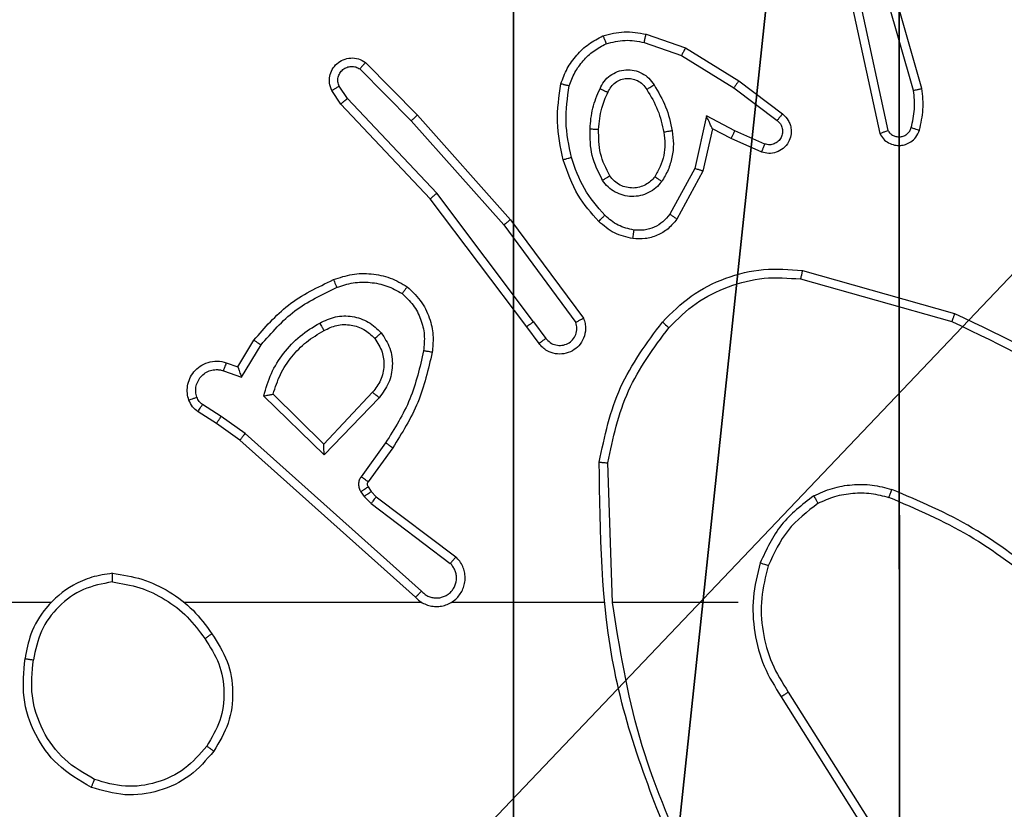
# Model space of a CAD drawing. Units: centimetres. Extents: x -305 to 355, y -353 to 303.
# Drawn here: x -148 to -145, y 74 to 75 of the extents above; entities that cross this region are included whole.
import ezdxf

# ---------------------------------------------------------------- set-up
doc = ezdxf.new("R2010")
doc.units = ezdxf.units.CM
doc.header["$LTSCALE"] = 2.54
doc.layers.get('0').update_dxf_attribs({"true_color": 0xff5454})
doc.layers.add('VP-EQ', color=7, linetype='Continuous', true_color=0x8a3492)

# ---------------------------------------------------------------- blocks, each defined once
blk = doc.blocks.new('Grupuj_1')
at = {"color": 0}
mesh = blk.add_polyface(dxfattribs=at)
corners = [(0.2886, 0, 1.5), (0, 25.7902, 1.5), (0, 0.8098, 1.5), (0.2886, 26.6, 1.5), (9.3114, 0, 1.5), (9.3114, 26.6, 1.5), (9.6, 0.8098, 1.5), (9.6, 25.7902, 1.5)]
mesh.append_faces([[corners[k] for k in face] for face in [(0, 1, 2), (5, 6, 7)]], dxfattribs={"vtx0": -1, "color": 0})
mesh.append_faces([[corners[k] for k in face] for face in [(1, 0, 3), (3, 4, 5)]], dxfattribs={"vtx0": -1, "vtx1": -1, "color": 0})
mesh.append_faces([[corners[k] for k in face] for face in [(3, 0, 4), (5, 4, 6)]], dxfattribs={"vtx0": -1, "vtx2": -1, "color": 0})
mesh = blk.add_polyface(dxfattribs=at)
corners = [(0, 25.7902), (0.2886, 0), (0, 0.8098), (0.2886, 26.6), (9.3114, 0), (9.3114, 26.6), (9.6, 25.7902), (9.6, 0.8098)]
mesh.append_faces([[corners[k] for k in face] for face in [(0, 1, 2), (4, 6, 7)]], dxfattribs={"vtx0": -1, "color": 0})
mesh.append_faces([[corners[k] for k in face] for face in [(1, 3, 4)]], dxfattribs={"vtx0": -1, "vtx1": -1, "color": 0})
mesh.append_faces([[corners[k] for k in face] for face in [(1, 0, 3), (4, 3, 5), (4, 5, 6)]], dxfattribs={"vtx0": -1, "vtx2": -1, "color": 0})
blk = doc.blocks.new('3DGeom_3912_Defintion_2')
at = {"color": 18, "true_color": 0x030303, "yscale": 0.3564000000000001, "rotation": 360}
blk.add_blockref('Grupuj_1', (-4.7217, -4.7842, -0.4824), dxfattribs=at)
blk = doc.blocks.new('Grupuj_6')
at = {"color": 0, "extrusion": (8.93165e-17, -4.44089e-16, -1)}
blk.add_blockref('3DGeom_3912_Defintion_2', (-4.8783, 4.7842, -189.2417), dxfattribs=at)
at = {"color": 59, "true_color": 0x614a34}
mesh = blk.add_polyface(dxfattribs=at)
corners = [(4.3498, 9.3, -0.052), (0.3, 5.25, -0.052), (0.3, 9.3, -0.052), (0.5576, 5.25, -0.052), (0.5576, 4.35, -0.052), (5.2498, 9.0424, -0.052), (4.35, 0.5576, -0.052), (4.3498, 9.0424, -0.052), (5.25, 0.5576, -0.052), (0.3, 0.3, -0.052), (0.3, 4.35, -0.052), (4.35, 0.3, -0.052), (9.3, 9.3, -0.052), (5.2498, 9.3, -0.052), (5.25, 0.3, -0.052), (9.0424, 5.2502, -0.052), (9.3, 5.2502, -0.052), (9.0424, 4.3502, -0.052), (9.3, 0.3, -0.052), (9.3, 4.3502, -0.052)]
mesh.append_faces([[corners[k] for k in face] for face in [(0, 1, 2), (4, 9, 10), (12, 5, 13), (15, 12, 16), (18, 17, 19)]], dxfattribs={"vtx0": -1, "color": 59})
mesh.append_faces([[corners[k] for k in face] for face in [(1, 0, 3), (3, 0, 4), (5, 6, 7), (6, 5, 8), (9, 4, 11), (7, 4, 0), (11, 7, 6), (8, 12, 14), (14, 17, 18), (17, 14, 15)]], dxfattribs={"vtx0": -1, "vtx1": -1, "color": 59})
mesh.append_faces([[corners[k] for k in face] for face in [(11, 4, 7), (5, 12, 8), (14, 12, 15)]], dxfattribs={"vtx0": -1, "vtx1": -1, "vtx2": -1, "color": 59})
mesh = blk.add_polyface(dxfattribs=at)
corners = [(9.3, 0.3, 188.2241), (5.25, 0.5576, 188.2241), (5.25, 0.3, 188.2241), (9.0424, 4.3502, 188.2241), (9.3, 4.3502, 188.2241), (0.3, 0.3, 188.2241), (0.5576, 4.35, 188.2241), (0.3, 4.35, 188.2241), (4.35, 0.3, 188.2241), (0.5576, 5.25, 188.2241), (4.3498, 9.0424, 188.2241), (4.35, 0.5576, 188.2241), (5.2498, 9.0424, 188.2241), (5.2498, 9.3, 188.2241), (9.3, 9.3, 188.2241), (9.0424, 5.2502, 188.2241), (9.3, 5.2502, 188.2241), (0.3, 9.3, 188.2241), (0.3, 5.25, 188.2241), (4.3498, 9.3, 188.2241)]
mesh.append_faces([[corners[k] for k in face] for face in [(0, 1, 2), (3, 0, 4), (5, 6, 7), (14, 15, 16), (9, 17, 18)]], dxfattribs={"vtx0": -1, "color": 59})
mesh.append_faces([[corners[k] for k in face] for face in [(6, 8, 9), (10, 11, 12), (12, 1, 13), (13, 1, 14), (15, 1, 3), (17, 9, 19), (19, 9, 10)]], dxfattribs={"vtx0": -1, "vtx1": -1, "color": 59})
mesh.append_faces([[corners[k] for k in face] for face in [(1, 0, 3), (9, 8, 10), (14, 1, 15)]], dxfattribs={"vtx0": -1, "vtx1": -1, "vtx2": -1, "color": 59})
mesh.append_faces([[corners[k] for k in face] for face in [(6, 5, 8), (10, 8, 11), (12, 11, 1)]], dxfattribs={"vtx0": -1, "vtx2": -1, "color": 59})
blk = doc.blocks.new('Grupuj_2')
at = {"color": 0}
blk.add_blockref('Grupuj_6', (4.032, 222.2, 10.1601), dxfattribs=at)
blk = doc.blocks.new('wd1419')
at = {"color": 7, "linetype": 'Continuous', "lineweight": 25}
for p, q in [((-547.5598, -40.7729), (-547.6804, -40.3523)), ((-547.5793, -40.7769), (-547.6998, -40.3569)), ((-547.7217, -40.5841), (-547.6584, -40.8776)), ((-547.7021, -40.5796), (-547.6393, -40.8705)), ((-548.2034, -40.6461), (-548.1116, -40.678)), ((-548.2079, -40.6653), (-548.1207, -40.6956)), ((-548.1207, -40.6956), (-547.9986, -40.7708)), ((-548.1116, -40.678), (-547.9869, -40.7549)), ((-548.8578, -40.712), (-548.7368, -40.8348)), ((-548.8711, -40.7269), (-548.7516, -40.8482)), ((-548.9003, -40.7961), (-548.9195, -40.7672)), ((-547.9869, -40.7549), (-547.8853, -40.8318)), ((-548.9158, -40.8089), (-548.9367, -40.7774)), ((-547.9986, -40.7708), (-547.8976, -40.8473)), ((-548.7069, -41.0301), (-548.9158, -40.8089)), ((-548.6917, -41.017), (-548.9003, -40.7961)), ((-548.7368, -40.8348), (-548.5197, -41.0787)), ((-548.0627, -40.8367), (-548.09, -40.9594)), ((-547.9963, -40.8713), (-548.0627, -40.8367)), ((-548.7516, -40.8482), (-548.5354, -41.0911)), ((-548.0488, -40.8667), (-548.0707, -40.9651)), ((-548.005, -40.8895), (-548.0488, -40.8667)), ((-547.9263, -40.9022), (-547.9963, -40.8713)), ((-547.9337, -40.921), (-548.005, -40.8895)), ((-548.09, -40.9594), (-548.148, -41.0655)), ((-548.0707, -40.9651), (-548.1318, -41.0775)), ((-548.4657, -41.3167), (-548.6917, -41.017)), ((-548.4816, -41.3288), (-548.7069, -41.0301)), ((-548.5197, -41.0787), (-548.3494, -41.3089)), ((-548.5354, -41.0911), (-548.3671, -41.3186)), ((-547.8389, -41.1975), (-547.4837, -41.2974)), ((-547.8431, -41.217), (-547.4901, -41.3162)), ((-548.4657, -41.3167), (-548.4371, -41.3557)), ((-548.4532, -41.3676), (-548.4816, -41.3288)), ((-549.1556, -41.4222), (-549.1181, -41.3599)), ((-549.1472, -41.4465), (-549.1017, -41.371)), ((-549.1895, -41.4312), (-549.1472, -41.4465)), ((-549.1826, -41.4125), (-549.1556, -41.4222)), ((-548.9546, -41.6274), (-549.0953, -41.4902)), ((-548.955, -41.6024), (-549.0735, -41.4858)), ((-548.8414, -41.4815), (-548.955, -41.6024)), ((-548.8261, -41.4941), (-548.9546, -41.6274)), ((-549.1946, -41.5379), (-549.2381, -41.5099)), ((-549.2055, -41.5545), (-549.2486, -41.5269)), ((-549.1387, -41.5777), (-549.1946, -41.5379)), ((-549.1509, -41.5935), (-549.2055, -41.5545)), ((-548.7413, -41.9599), (-549.1509, -41.5935)), ((-548.7273, -41.9457), (-549.1387, -41.5777)), ((-548.8109, -41.5995), (-548.8682, -41.6784)), ((-548.7944, -41.6112), (-548.8519, -41.6902)), ((-548.2818, -41.9717), (-548.2929, -41.6463)), ((-548.852, -41.7024), (-548.8444, -41.7133)), ((-548.8686, -41.7137), (-548.861, -41.7247)), ((-548.861, -41.7247), (-548.8451, -41.7413)), ((-548.8444, -41.7133), (-548.8328, -41.7254)), ((-548.8328, -41.7254), (-548.6471, -41.8656)), ((-548.8451, -41.7413), (-548.6601, -41.8809)), ((-549.5912, -41.9718), (-551.1884, -41.9718)), ((-548.7268, -41.9718), (-549.281, -41.9718)), ((-548.3022, -41.9718), (-548.6577, -41.9718)), ((-547.9884, -41.9718), (-548.2821, -41.9718)), ((-547.8881, -42.1923), (-547.6961, -42.4977)), ((-547.8716, -42.1811), (-547.6792, -42.4869))]:
    blk.add_line(p, q, dxfattribs=at)
for points, knots in [([(-548.4021, -40.7615), (-548.3977, -40.7495), (-548.3888, -40.7254), (-548.3661, -40.6941), (-548.338, -40.6676), (-548.3153, -40.6557), (-548.304, -40.6498)], [0, 0, 0, 0, 0.2500099, 0.4999954, 0.7500082, 1, 1, 1, 1]), ([(-548.304, -40.6498), (-548.2875, -40.6455), (-548.2543, -40.6367), (-548.2205, -40.643), (-548.2034, -40.6461)], [0, 0, 0, 0, 0.495113, 1, 1, 1, 1]), ([(-548.304, -40.6498), (-548.3039, -40.65), (-548.3037, -40.6503), (-548.3026, -40.653), (-548.3013, -40.6562), (-548.3, -40.6596), (-548.2984, -40.6636), (-548.2973, -40.6666), (-548.2967, -40.6681)], [0, 0, 0, 0, 0.1929319, 0.4234201, 0.5531651, 0.6922323, 0.8413441, 1, 1, 1, 1]), ([(-548.2079, -40.6653), (-548.2076, -40.6639), (-548.207, -40.6611), (-548.206, -40.6572), (-548.2052, -40.6537), (-548.2044, -40.6501), (-548.2036, -40.6469), (-548.2034, -40.6464), (-548.2034, -40.6461)], [0, 0, 0, 0, 0.1411334, 0.2778694, 0.4098053, 0.5369415, 0.7772664, 1, 1, 1, 1]), ([(-548.3828, -40.7662), (-548.3788, -40.7557), (-548.3709, -40.7346), (-548.3509, -40.7074), (-548.3264, -40.684), (-548.3066, -40.6734), (-548.2967, -40.6681)], [0, 0, 0, 0, 0.249939, 0.500014, 0.750084, 1, 1, 1, 1]), ([(-548.2967, -40.6681), (-548.282, -40.6644), (-548.2526, -40.6569), (-548.2228, -40.6625), (-548.2079, -40.6653)], [0, 0, 0, 0, 0.500055, 1, 1, 1, 1]), ([(-548.1116, -40.678), (-548.1117, -40.6783), (-548.1121, -40.6788), (-548.1142, -40.6828), (-548.1172, -40.6886), (-548.1195, -40.6933), (-548.1207, -40.6956)], [0, 0, 0, 0, 0.249796, 0.500157, 0.749688, 1, 1, 1, 1]), ([(-548.9367, -40.7774), (-548.9389, -40.7716), (-548.943, -40.7608), (-548.942, -40.7433), (-548.9362, -40.7275), (-548.9252, -40.7139), (-548.9102, -40.7044), (-548.8925, -40.7004), (-548.8738, -40.7023), (-548.8631, -40.7087), (-548.8578, -40.712)], [0, 0, 0, 0, 0.130734, 0.245055, 0.364113, 0.485849, 0.610322, 0.737518, 0.8674, 1, 1, 1, 1]), ([(-548.9195, -40.7672), (-548.9207, -40.7638), (-548.923, -40.7571), (-548.9222, -40.7462), (-548.9181, -40.7363), (-548.911, -40.7281), (-548.9017, -40.7226), (-548.8912, -40.7205), (-548.8804, -40.7217), (-548.8742, -40.7251), (-548.8711, -40.7269)], [0, 0, 0, 0, 0.125132, 0.250188, 0.374984, 0.500039, 0.624915, 0.750047, 0.875045, 1, 1, 1, 1]), ([(-548.8578, -40.712), (-548.858, -40.7122), (-548.8584, -40.7125), (-548.8607, -40.715), (-548.8633, -40.7179), (-548.8657, -40.7206), (-548.8683, -40.7236), (-548.8701, -40.7258), (-548.8711, -40.7269)], [0, 0, 0, 0, 0.226716, 0.468657, 0.595567, 0.726229, 0.86126, 1, 1, 1, 1]), ([(-548.3109, -40.7732), (-548.308, -40.7673), (-548.3021, -40.7555), (-548.2876, -40.7418), (-548.2702, -40.7323), (-548.2508, -40.7282), (-548.231, -40.7296), (-548.2123, -40.7364), (-548.1961, -40.748), (-548.1886, -40.7588), (-548.1849, -40.7642)], [0, 0, 0, 0, 0.124946, 0.249923, 0.37493, 0.499953, 0.624975, 0.749841, 0.874914, 1, 1, 1, 1]), ([(-548.9367, -40.7774), (-548.9367, -40.7773), (-548.9365, -40.7772), (-548.9354, -40.7764), (-548.9336, -40.7754), (-548.9306, -40.7736), (-548.9259, -40.7708), (-548.9216, -40.7684), (-548.9195, -40.7672)], [0, 0, 0, 0, 0.137466, 0.271922, 0.402653, 0.529665, 0.771906, 1, 1, 1, 1]), ([(-548.3969, -40.9388), (-548.403, -40.9094), (-548.4152, -40.8506), (-548.4065, -40.7912), (-548.4021, -40.7615)], [0, 0, 0, 0, 0.500002, 1, 1, 1, 1]), ([(-548.4021, -40.7615), (-548.4018, -40.7615), (-548.4013, -40.7616), (-548.3981, -40.7623), (-548.3944, -40.7632), (-548.3909, -40.7641), (-548.387, -40.7651), (-548.3842, -40.7658), (-548.3828, -40.7662)], [0, 0, 0, 0, 0.221664, 0.461732, 0.589128, 0.721225, 0.858318, 1, 1, 1, 1]), ([(-548.3777, -40.9334), (-548.3834, -40.9056), (-548.3949, -40.8502), (-548.3868, -40.7942), (-548.3828, -40.7662)], [0, 0, 0, 0, 0.4999996, 1, 1, 1, 1]), ([(-548.2925, -40.7816), (-548.2903, -40.777), (-548.286, -40.768), (-548.2751, -40.7579), (-548.2625, -40.7514), (-548.2493, -40.7487), (-548.2361, -40.7495), (-548.2232, -40.7538), (-548.2106, -40.7621), (-548.2048, -40.7706), (-548.2018, -40.7751)], [0, 0, 0, 0, 0.133347, 0.261564, 0.384648, 0.502592, 0.612252, 0.730156, 0.859395, 1, 1, 1, 1]), ([(-548.2018, -40.7751), (-548.2018, -40.775), (-548.2016, -40.7748), (-548.2001, -40.7738), (-548.1975, -40.7721), (-548.1943, -40.7701), (-548.19, -40.7674), (-548.1866, -40.7653), (-548.1849, -40.7642)], [0, 0, 0, 0, 0.124463, 0.333236, 0.468549, 0.624375, 0.801922, 1, 1, 1, 1]), ([(-548.1849, -40.7642), (-548.1749, -40.7809), (-548.1548, -40.8142), (-548.1466, -40.8522), (-548.1426, -40.8712)], [0, 0, 0, 0, 0.500008, 1, 1, 1, 1]), ([(-547.9869, -40.7549), (-547.9871, -40.7551), (-547.9876, -40.7555), (-547.9903, -40.7592), (-547.9941, -40.7645), (-547.9971, -40.7687), (-547.9986, -40.7708)], [0, 0, 0, 0, 0.250361, 0.500162, 0.749745, 1, 1, 1, 1]), ([(-548.3342, -40.8667), (-548.3329, -40.8505), (-548.3302, -40.818), (-548.3174, -40.7881), (-548.3109, -40.7732)], [0, 0, 0, 0, 0.499997, 1, 1, 1, 1]), ([(-548.3141, -40.8679), (-548.3127, -40.8512), (-548.3101, -40.8212), (-548.2979, -40.7937), (-548.2925, -40.7816)], [0, 0, 0, 0, 0.5587711, 1, 1, 1, 1]), ([(-548.3109, -40.7732), (-548.309, -40.774), (-548.3054, -40.7756), (-548.3007, -40.7777), (-548.2973, -40.7792), (-548.2944, -40.7805), (-548.2928, -40.7814), (-548.2926, -40.7815), (-548.2925, -40.7816)], [0, 0, 0, 0, 0.198451, 0.37584, 0.532227, 0.667439, 0.875788, 1, 1, 1, 1]), ([(-548.2018, -40.7751), (-548.1924, -40.7906), (-548.1736, -40.8217), (-548.166, -40.8572), (-548.1622, -40.8749)], [0, 0, 0, 0, 0.500009, 1, 1, 1, 1]), ([(-547.5848, -40.8639), (-547.5815, -40.8496), (-547.5751, -40.8209), (-547.5779, -40.7916), (-547.5793, -40.7769)], [0, 0, 0, 0, 0.499996, 1, 1, 1, 1]), ([(-547.5793, -40.7769), (-547.5777, -40.7766), (-547.5747, -40.7759), (-547.5706, -40.775), (-547.567, -40.7743), (-547.5634, -40.7735), (-547.5605, -40.773), (-547.56, -40.7729), (-547.5598, -40.7729)], [0, 0, 0, 0, 0.152059, 0.29662, 0.432936, 0.561972, 0.796009, 1, 1, 1, 1]), ([(-547.5656, -40.8698), (-547.5621, -40.8538), (-547.5549, -40.8218), (-547.5582, -40.7892), (-547.5598, -40.7729)], [0, 0, 0, 0, 0.499996, 1, 1, 1, 1]), ([(-548.9158, -40.8089), (-548.9156, -40.8087), (-548.9154, -40.8084), (-548.9131, -40.8064), (-548.9103, -40.8041), (-548.9074, -40.8018), (-548.904, -40.7991), (-548.9016, -40.7971), (-548.9003, -40.7961)], [0, 0, 0, 0, 0.198938, 0.430986, 0.559871, 0.697909, 0.84471, 1, 1, 1, 1]), ([(-548.7368, -40.8348), (-548.737, -40.8349), (-548.7374, -40.8352), (-548.7399, -40.8374), (-548.7427, -40.8399), (-548.7453, -40.8424), (-548.7483, -40.8452), (-548.7505, -40.8472), (-548.7516, -40.8482)], [0, 0, 0, 0, 0.217728, 0.456223, 0.584141, 0.717116, 0.855961, 1, 1, 1, 1]), ([(-548.0488, -40.8667), (-548.0489, -40.8666), (-548.049, -40.8662), (-548.0501, -40.8639), (-548.0517, -40.8603), (-548.0542, -40.8549), (-548.0578, -40.8469), (-548.0609, -40.8405), (-548.0627, -40.8367)], [0, 0, 0, 0, 0.101562, 0.214761, 0.34502, 0.495977, 0.698437, 1, 1, 1, 1]), ([(-547.8853, -40.8318), (-547.8847, -40.8323), (-547.8793, -40.8365), (-547.8726, -40.8445), (-547.867, -40.8569), (-547.8645, -40.8688), (-547.8652, -40.883), (-547.8708, -40.8988), (-547.8826, -40.9131), (-547.8992, -40.9223), (-547.9171, -40.9253), (-547.9283, -40.9224), (-547.9337, -40.921)], [0, 0, 0, 0, 0.0149744, 0.1411654, 0.2106868, 0.2937963, 0.3904565, 0.5006344, 0.6354926, 0.7636806, 0.885204, 1, 1, 1, 1]), ([(-547.8853, -40.8318), (-547.8853, -40.8319), (-547.8855, -40.8321), (-547.8864, -40.8331), (-547.8876, -40.8347), (-547.8898, -40.8375), (-547.8932, -40.8417), (-547.8962, -40.8455), (-547.8976, -40.8473)], [0, 0, 0, 0, 0.13967, 0.275618, 0.407037, 0.533854, 0.775078, 1, 1, 1, 1]), ([(-547.8976, -40.8473), (-547.8949, -40.8499), (-547.8894, -40.8549), (-547.8851, -40.8654), (-547.8845, -40.8766), (-547.8879, -40.8874), (-547.8948, -40.8963), (-547.9043, -40.9022), (-547.9154, -40.9046), (-547.9227, -40.903), (-547.9263, -40.9022)], [0, 0, 0, 0, 0.125137, 0.250265, 0.37498, 0.500054, 0.624856, 0.749983, 0.875036, 1, 1, 1, 1]), ([(-548.305, -40.9869), (-548.3145, -40.968), (-548.3336, -40.9302), (-548.334, -40.8879), (-548.3342, -40.8667)], [0, 0, 0, 0, 0.499991, 1, 1, 1, 1]), ([(-548.3342, -40.8667), (-548.3324, -40.8668), (-548.329, -40.867), (-548.3244, -40.8672), (-548.3207, -40.8674), (-548.3172, -40.8676), (-548.3147, -40.8678), (-548.3143, -40.8679), (-548.3141, -40.8679)], [0, 0, 0, 0, 0.1692088, 0.3259943, 0.4696725, 0.6011121, 0.8257291, 1, 1, 1, 1]), ([(-548.2881, -40.9764), (-548.2967, -40.9594), (-548.3138, -40.9252), (-548.314, -40.887), (-548.3141, -40.8679)], [0, 0, 0, 0, 0.5000008, 1, 1, 1, 1]), ([(-548.1622, -40.8749), (-548.161, -40.8839), (-548.1585, -40.9018), (-548.1616, -40.9289), (-548.1694, -40.9551), (-548.1787, -40.9706), (-548.1833, -40.9784)], [0, 0, 0, 0, 0.250001, 0.500001, 0.750007, 1, 1, 1, 1]), ([(-548.1426, -40.8712), (-548.1412, -40.8815), (-548.1384, -40.902), (-548.1422, -40.933), (-548.151, -40.963), (-548.1617, -40.9808), (-548.167, -40.9897)], [0, 0, 0, 0, 0.249952, 0.500007, 0.750061, 1, 1, 1, 1]), ([(-548.1426, -40.8712), (-548.1451, -40.8717), (-548.1503, -40.8726), (-548.1568, -40.8739), (-548.1613, -40.8747), (-548.1619, -40.8749), (-548.1622, -40.8749)], [0, 0, 0, 0, 0.249963, 0.499927, 0.749716, 1, 1, 1, 1]), ([(-548.005, -40.8895), (-548.0049, -40.8892), (-548.0047, -40.8886), (-548.0027, -40.8844), (-547.9998, -40.8784), (-547.9975, -40.8736), (-547.9963, -40.8713)], [0, 0, 0, 0, 0.250244, 0.499828, 0.749902, 1, 1, 1, 1]), ([(-547.6584, -40.8776), (-547.6557, -40.882), (-547.6504, -40.8908), (-547.638, -40.8999), (-547.624, -40.9051), (-547.6103, -40.906), (-547.5973, -40.9033), (-547.5848, -40.8973), (-547.5725, -40.8862), (-547.568, -40.8755), (-547.5656, -40.8698)], [0, 0, 0, 0, 0.128799, 0.254868, 0.378235, 0.500372, 0.595358, 0.71032, 0.845234, 1, 1, 1, 1]), ([(-547.6584, -40.8776), (-547.6581, -40.8775), (-547.6576, -40.8773), (-547.6543, -40.876), (-547.6506, -40.8747), (-547.6472, -40.8734), (-547.6434, -40.872), (-547.6407, -40.871), (-547.6393, -40.8704)], [0, 0, 0, 0, 0.228378, 0.470537, 0.597066, 0.727676, 0.862095, 1, 1, 1, 1]), ([(-547.6393, -40.8705), (-547.6377, -40.8728), (-547.6343, -40.8776), (-547.627, -40.8825), (-547.6186, -40.8852), (-547.6099, -40.8855), (-547.6014, -40.8832), (-547.594, -40.8785), (-547.588, -40.8721), (-547.5858, -40.8666), (-547.5848, -40.8639)], [0, 0, 0, 0, 0.1250971, 0.2500953, 0.3751295, 0.5001401, 0.6249488, 0.7500308, 0.8749858, 1, 1, 1, 1]), ([(-547.5848, -40.8639), (-547.5823, -40.8647), (-547.5772, -40.8662), (-547.5709, -40.8681), (-547.5665, -40.8694), (-547.5659, -40.8696), (-547.5656, -40.8698)], [0, 0, 0, 0, 0.250017, 0.499901, 0.749589, 1, 1, 1, 1]), ([(-547.9337, -40.921), (-547.9336, -40.9208), (-547.9334, -40.9203), (-547.9322, -40.917), (-547.9307, -40.9133), (-547.9294, -40.91), (-547.9279, -40.9062), (-547.9268, -40.9035), (-547.9263, -40.9022)], [0, 0, 0, 0, 0.227715, 0.469911, 0.596703, 0.727457, 0.861955, 1, 1, 1, 1]), ([(-548.3969, -40.9388), (-548.3966, -40.9387), (-548.396, -40.9385), (-548.3916, -40.9372), (-548.3852, -40.9354), (-548.3802, -40.934), (-548.3777, -40.9334)], [0, 0, 0, 0, 0.249713, 0.500087, 0.749987, 1, 1, 1, 1]), ([(-548.3138, -41.0827), (-548.3311, -41.0631), (-548.3683, -41.0208), (-548.3869, -40.9675), (-548.3969, -40.9388)], [0, 0, 0, 0, 0.462921, 1, 1, 1, 1]), ([(-548.2996, -41.0685), (-548.317, -41.0485), (-548.3518, -41.0085), (-548.369, -40.9584), (-548.3777, -40.9334)], [0, 0, 0, 0, 0.500003, 1, 1, 1, 1]), ([(-548.0707, -40.9651), (-548.0709, -40.9651), (-548.0713, -40.9649), (-548.0743, -40.964), (-548.078, -40.9629), (-548.0814, -40.9619), (-548.0855, -40.9607), (-548.0885, -40.9599), (-548.09, -40.9594)], [0, 0, 0, 0, 0.208045, 0.443464, 0.571587, 0.707371, 0.850157, 1, 1, 1, 1]), ([(-548.305, -40.9869), (-548.3028, -40.9856), (-548.2984, -40.9828), (-548.2928, -40.9793), (-548.2889, -40.9769), (-548.2883, -40.9766), (-548.2881, -40.9764)], [0, 0, 0, 0, 0.250215, 0.500116, 0.750025, 1, 1, 1, 1]), ([(-548.167, -40.9897), (-548.1713, -40.9949), (-548.18, -41.0052), (-548.1973, -41.0163), (-548.2164, -41.0233), (-548.2368, -41.0253), (-548.257, -41.0224), (-548.2759, -41.0148), (-548.2926, -41.003), (-548.3009, -40.9923), (-548.305, -40.9869)], [0, 0, 0, 0, 0.12497, 0.250024, 0.375006, 0.499864, 0.624992, 0.750066, 0.875018, 1, 1, 1, 1]), ([(-548.1833, -40.9784), (-548.1864, -40.9821), (-548.1925, -40.9895), (-548.2047, -40.9977), (-548.2186, -41.0032), (-548.2338, -41.0054), (-548.2493, -41.0038), (-548.2643, -40.9984), (-548.278, -40.9893), (-548.2847, -40.9807), (-548.2881, -40.9764)], [0, 0, 0, 0, 0.1159212, 0.2344678, 0.3555707, 0.479267, 0.6055532, 0.7344237, 0.8659219, 1, 1, 1, 1]), ([(-548.167, -40.9897), (-548.1691, -40.9882), (-548.1734, -40.9852), (-548.1788, -40.9814), (-548.1825, -40.9789), (-548.183, -40.9786), (-548.1833, -40.9784)], [0, 0, 0, 0, 0.25026, 0.499922, 0.749416, 1, 1, 1, 1]), ([(-548.7069, -41.0301), (-548.7067, -41.03), (-548.7064, -41.0296), (-548.7042, -41.0277), (-548.7014, -41.0253), (-548.6987, -41.0229), (-548.6954, -41.0201), (-548.693, -41.018), (-548.6917, -41.017)], [0, 0, 0, 0, 0.198247, 0.43095, 0.559902, 0.697986, 0.844734, 1, 1, 1, 1]), ([(-548.148, -41.0655), (-548.153, -41.0718), (-548.1631, -41.0844), (-548.184, -41.0971), (-548.2074, -41.1042), (-548.2235, -41.1033), (-548.2315, -41.1028)], [0, 0, 0, 0, 0.2500509, 0.4999896, 0.7499979, 1, 1, 1, 1]), ([(-548.1318, -41.0775), (-548.132, -41.0773), (-548.1325, -41.0769), (-548.1354, -41.0747), (-548.1386, -41.0724), (-548.1414, -41.0703), (-548.1446, -41.068), (-548.1469, -41.0663), (-548.148, -41.0655)], [0, 0, 0, 0, 0.235747, 0.480921, 0.607037, 0.735508, 0.866834, 1, 1, 1, 1]), ([(-548.5197, -41.0787), (-548.5199, -41.0788), (-548.5203, -41.0791), (-548.5226, -41.0809), (-548.5255, -41.0832), (-548.5283, -41.0854), (-548.5317, -41.0881), (-548.5341, -41.0901), (-548.5354, -41.0911)], [0, 0, 0, 0, 0.198456, 0.431177, 0.560024, 0.697984, 0.844705, 1, 1, 1, 1]), ([(-548.3138, -41.0827), (-548.3136, -41.0825), (-548.3132, -41.082), (-548.31, -41.0787), (-548.3052, -41.074), (-548.3015, -41.0703), (-548.2996, -41.0685)], [0, 0, 0, 0, 0.2503476, 0.5002824, 0.7498245, 1, 1, 1, 1]), ([(-548.2342, -41.1228), (-548.2492, -41.1195), (-548.2791, -41.1128), (-548.3022, -41.0927), (-548.3138, -41.0827)], [0, 0, 0, 0, 0.5000011, 1, 1, 1, 1]), ([(-548.2315, -41.1028), (-548.2443, -41.0999), (-548.2699, -41.0942), (-548.2897, -41.077), (-548.2996, -41.0685)], [0, 0, 0, 0, 0.5000197, 1, 1, 1, 1]), ([(-548.1318, -41.0775), (-548.1381, -41.0853), (-548.1507, -41.1009), (-548.1767, -41.1162), (-548.2052, -41.1246), (-548.2246, -41.1234), (-548.2342, -41.1228)], [0, 0, 0, 0, 0.255795, 0.507694, 0.75578, 1, 1, 1, 1]), ([(-548.2342, -41.1228), (-548.2342, -41.1225), (-548.2341, -41.1219), (-548.2335, -41.1173), (-548.2326, -41.1107), (-548.2319, -41.1054), (-548.2315, -41.1028)], [0, 0, 0, 0, 0.249895, 0.499718, 0.749866, 1, 1, 1, 1]), ([(-548.9325, -41.2186), (-548.9182, -41.2138), (-548.8897, -41.2041), (-548.8442, -41.2036), (-548.7996, -41.2127), (-548.7734, -41.2277), (-548.7604, -41.2352)], [0, 0, 0, 0, 0.250013, 0.499994, 0.7500015, 1, 1, 1, 1]), ([(-548.1654, -41.3177), (-548.1439, -41.2962), (-548.101, -41.2533), (-548.0188, -41.2123), (-547.9297, -41.1903), (-547.8692, -41.1951), (-547.8389, -41.1975)], [0, 0, 0, 0, 0.250003, 0.500002, 0.750004, 1, 1, 1, 1]), ([(-547.8389, -41.1975), (-547.839, -41.1977), (-547.839, -41.1982), (-547.8397, -41.2011), (-547.8404, -41.2047), (-547.8412, -41.2082), (-547.8421, -41.2124), (-547.8428, -41.2154), (-547.8431, -41.217)], [0, 0, 0, 0, 0.201465, 0.43547, 0.564159, 0.701401, 0.846751, 1, 1, 1, 1]), ([(-549.1181, -41.3599), (-549.0929, -41.3307), (-549.0411, -41.2705), (-548.9694, -41.2362), (-548.9325, -41.2186)], [0, 0, 0, 0, 0.485372, 1, 1, 1, 1]), ([(-548.9325, -41.2186), (-548.9324, -41.2189), (-548.9322, -41.2195), (-548.9306, -41.2237), (-548.9281, -41.2298), (-548.9262, -41.2346), (-548.9252, -41.237)], [0, 0, 0, 0, 0.249781, 0.499668, 0.749718, 1, 1, 1, 1]), ([(-548.9252, -41.237), (-548.9125, -41.2327), (-548.8872, -41.2242), (-548.8469, -41.2239), (-548.8073, -41.2316), (-548.784, -41.2446), (-548.7724, -41.2511)], [0, 0, 0, 0, 0.249879, 0.500014, 0.750123, 1, 1, 1, 1]), ([(-548.1503, -41.3307), (-548.13, -41.3106), (-548.0894, -41.2705), (-548.012, -41.2324), (-547.9285, -41.2109), (-547.8716, -41.215), (-547.8431, -41.217)], [0, 0, 0, 0, 0.2498662, 0.4999918, 0.7501213, 1, 1, 1, 1]), ([(-549.1017, -41.371), (-549.0769, -41.3425), (-549.0274, -41.2856), (-548.9592, -41.2532), (-548.9252, -41.237)], [0, 0, 0, 0, 0.5, 1, 1, 1, 1]), ([(-548.7604, -41.2352), (-548.7605, -41.2354), (-548.7609, -41.2358), (-548.763, -41.2385), (-548.7653, -41.2416), (-548.7674, -41.2445), (-548.7698, -41.2477), (-548.7715, -41.25), (-548.7724, -41.2511)], [0, 0, 0, 0, 0.227223, 0.469054, 0.595927, 0.726538, 0.861523, 1, 1, 1, 1]), ([(-548.7724, -41.2511), (-548.7633, -41.2598), (-548.7452, -41.277), (-548.7279, -41.3106), (-548.7189, -41.3474), (-548.7212, -41.3722), (-548.7223, -41.3847)], [0, 0, 0, 0, 0.250041, 0.500002, 0.749968, 1, 1, 1, 1]), ([(-548.7604, -41.2352), (-548.7482, -41.2469), (-548.725, -41.2692), (-548.7062, -41.3113), (-548.6985, -41.3513), (-548.7012, -41.3764), (-548.7025, -41.3882)], [0, 0, 0, 0, 0.2941697, 0.5589432, 0.7942406, 1, 1, 1, 1]), ([(-549.0953, -41.4902), (-549.0902, -41.4724), (-549.08, -41.4368), (-549.0502, -41.3896), (-549.0123, -41.3486), (-548.9806, -41.3295), (-548.9648, -41.3199)], [0, 0, 0, 0, 0.249918, 0.500004, 0.750072, 1, 1, 1, 1]), ([(-548.9648, -41.3199), (-548.9528, -41.3142), (-548.9288, -41.3029), (-548.8884, -41.3027), (-548.8499, -41.3153), (-548.8307, -41.3336), (-548.8211, -41.3428)], [0, 0, 0, 0, 0.249928, 0.499896, 0.749678, 1, 1, 1, 1]), ([(-548.9648, -41.3199), (-548.9638, -41.3216), (-548.9621, -41.3247), (-548.9597, -41.3289), (-548.9578, -41.3322), (-548.9561, -41.3351), (-548.9549, -41.3371), (-548.9548, -41.3374), (-548.9547, -41.3375)], [0, 0, 0, 0, 0.18016, 0.344886, 0.493195, 0.626001, 0.844512, 1, 1, 1, 1]), ([(-548.4657, -41.3167), (-548.4678, -41.3183), (-548.472, -41.3214), (-548.4773, -41.3254), (-548.4809, -41.3282), (-548.4814, -41.3286), (-548.4816, -41.3288)], [0, 0, 0, 0, 0.250044, 0.500035, 0.750394, 1, 1, 1, 1]), ([(-548.3494, -41.3089), (-548.348, -41.3129), (-548.3453, -41.3207), (-548.344, -41.3367), (-548.3478, -41.3553), (-548.3592, -41.3731), (-548.3754, -41.3859), (-548.3946, -41.3926), (-548.4155, -41.3925), (-548.4323, -41.3864), (-548.445, -41.3775), (-548.4504, -41.371), (-548.4532, -41.3676)], [0, 0, 0, 0, 0.072763, 0.142638, 0.273147, 0.392247, 0.499933, 0.623594, 0.735187, 0.854974, 0.924373, 1, 1, 1, 1]), ([(-548.4371, -41.3557), (-548.4339, -41.3592), (-548.4275, -41.3663), (-548.4139, -41.3719), (-548.3995, -41.3727), (-548.3856, -41.3683), (-548.3742, -41.3593), (-548.3667, -41.3469), (-548.3637, -41.3325), (-548.366, -41.3232), (-548.3671, -41.3186)], [0, 0, 0, 0, 0.125067, 0.250022, 0.375035, 0.499987, 0.625037, 0.749974, 0.875001, 1, 1, 1, 1]), ([(-548.3494, -41.3089), (-548.3495, -41.3089), (-548.3497, -41.309), (-548.3508, -41.3096), (-548.3526, -41.3106), (-548.3556, -41.3123), (-548.3605, -41.315), (-548.3649, -41.3174), (-548.3671, -41.3186)], [0, 0, 0, 0, 0.132144, 0.262319, 0.390528, 0.516397, 0.761685, 1, 1, 1, 1]), ([(-548.3127, -41.6445), (-548.3001, -41.5846), (-548.2747, -41.465), (-548.2018, -41.3668), (-548.1654, -41.3177)], [0, 0, 0, 0, 0.500008, 1, 1, 1, 1]), ([(-548.1654, -41.3177), (-548.1651, -41.3179), (-548.1645, -41.3184), (-548.1605, -41.3219), (-548.1555, -41.3262), (-548.152, -41.3292), (-548.1503, -41.3307)], [0, 0, 0, 0, 0.279903, 0.558884, 0.779434, 1, 1, 1, 1]), ([(-547.4837, -41.2974), (-547.4838, -41.2976), (-547.4839, -41.298), (-547.4848, -41.3008), (-547.486, -41.3043), (-547.4872, -41.3077), (-547.4885, -41.3117), (-547.4895, -41.3147), (-547.4901, -41.3162)], [0, 0, 0, 0, 0.200772, 0.433913, 0.563069, 0.700338, 0.846216, 1, 1, 1, 1]), ([(-547.4901, -41.3162), (-547.3732, -41.3722), (-547.1395, -41.4843), (-546.9675, -41.6782), (-546.8815, -41.7751)], [0, 0, 0, 0, 0.4999961, 1, 1, 1, 1]), ([(-547.4837, -41.2974), (-547.367, -41.3529), (-547.1303, -41.4655), (-546.956, -41.6614), (-546.8676, -41.7607)], [0, 0, 0, 0, 0.4932661, 1, 1, 1, 1]), ([(-549.0735, -41.4858), (-549.0684, -41.4702), (-549.0584, -41.4391), (-549.0312, -41.3979), (-548.997, -41.3624), (-548.9688, -41.3458), (-548.9547, -41.3375)], [0, 0, 0, 0, 0.250003, 0.499999, 0.749986, 1, 1, 1, 1]), ([(-548.9547, -41.3375), (-548.945, -41.3327), (-548.9251, -41.3229), (-548.8916, -41.3229), (-548.8599, -41.3333), (-548.8442, -41.3481), (-548.8363, -41.3557)], [0, 0, 0, 0, 0.2468174, 0.507845, 0.7498865, 1, 1, 1, 1]), ([(-548.8363, -41.3557), (-548.8361, -41.3555), (-548.8356, -41.3551), (-548.8321, -41.3521), (-548.8271, -41.3478), (-548.8231, -41.3444), (-548.8211, -41.3428)], [0, 0, 0, 0, 0.249983, 0.499916, 0.74984, 1, 1, 1, 1]), ([(-548.8211, -41.3428), (-548.8135, -41.3544), (-548.7985, -41.3776), (-548.7931, -41.4195), (-548.8014, -41.4608), (-548.8179, -41.483), (-548.8261, -41.4941)], [0, 0, 0, 0, 0.25032, 0.50011, 0.750053, 1, 1, 1, 1]), ([(-548.2929, -41.6463), (-548.2805, -41.5885), (-548.2557, -41.473), (-548.1854, -41.3781), (-548.1503, -41.3307)], [0, 0, 0, 0, 0.5, 1, 1, 1, 1]), ([(-549.1181, -41.3599), (-549.1179, -41.3601), (-549.1175, -41.3603), (-549.115, -41.362), (-549.112, -41.364), (-549.109, -41.366), (-549.1055, -41.3684), (-549.103, -41.3701), (-549.1017, -41.371)], [0, 0, 0, 0, 0.20642, 0.44163, 0.570476, 0.706316, 0.849443, 1, 1, 1, 1]), ([(-548.8363, -41.3557), (-548.8297, -41.366), (-548.8173, -41.3855), (-548.8135, -41.4204), (-548.8204, -41.4542), (-548.8345, -41.4724), (-548.8414, -41.4815)], [0, 0, 0, 0, 0.265174, 0.499949, 0.75271, 1, 1, 1, 1]), ([(-548.4532, -41.3676), (-548.4529, -41.3674), (-548.4525, -41.367), (-548.4488, -41.3643), (-548.4434, -41.3603), (-548.4392, -41.3572), (-548.4371, -41.3557)], [0, 0, 0, 0, 0.250249, 0.499918, 0.749767, 1, 1, 1, 1]), ([(-548.7223, -41.3847), (-548.731, -41.423), (-548.7485, -41.4996), (-548.7901, -41.5662), (-548.8109, -41.5995)], [0, 0, 0, 0, 0.500001, 1, 1, 1, 1]), ([(-548.7025, -41.3882), (-548.7115, -41.4279), (-548.7296, -41.5075), (-548.7728, -41.5767), (-548.7944, -41.6112)], [0, 0, 0, 0, 0.50022, 1, 1, 1, 1]), ([(-548.7025, -41.3882), (-548.7028, -41.3881), (-548.7034, -41.388), (-548.7079, -41.3871), (-548.7145, -41.386), (-548.7197, -41.3851), (-548.7223, -41.3847)], [0, 0, 0, 0, 0.249858, 0.499688, 0.74971, 1, 1, 1, 1]), ([(-549.2699, -41.4997), (-549.2714, -41.4945), (-549.2743, -41.4837), (-549.2735, -41.4664), (-549.2685, -41.4491), (-549.2586, -41.433), (-549.244, -41.4196), (-549.2254, -41.4107), (-549.2039, -41.4073), (-549.1898, -41.4107), (-549.1826, -41.4125)], [0, 0, 0, 0, 0.105925, 0.217307, 0.334137, 0.456419, 0.584165, 0.717339, 0.855981, 1, 1, 1, 1]), ([(-549.2513, -41.4931), (-549.2524, -41.4887), (-549.2547, -41.4799), (-549.2533, -41.4662), (-549.2484, -41.4534), (-549.2402, -41.4424), (-549.2292, -41.4341), (-549.2164, -41.4292), (-549.2044, -41.4282), (-549.1954, -41.4294), (-549.1911, -41.4307), (-549.1895, -41.4312)], [0, 0, 0, 0, 0.124895, 0.249717, 0.374679, 0.4998, 0.625314, 0.74978, 0.874751, 0.953631, 1, 1, 1, 1]), ([(-549.1826, -41.4125), (-549.1827, -41.4128), (-549.183, -41.4133), (-549.1846, -41.4176), (-549.1869, -41.4238), (-549.1886, -41.4288), (-549.1895, -41.4312)], [0, 0, 0, 0, 0.250399, 0.500135, 0.749923, 1, 1, 1, 1]), ([(-549.1556, -41.4222), (-549.1555, -41.4223), (-549.1555, -41.4226), (-549.155, -41.4242), (-549.1541, -41.4268), (-549.1527, -41.4309), (-549.1504, -41.4375), (-549.1484, -41.4431), (-549.1472, -41.4465)], [0, 0, 0, 0, 0.111194, 0.229732, 0.357835, 0.497641, 0.70258, 1, 1, 1, 1]), ([(-549.2699, -41.4997), (-549.2697, -41.4996), (-549.2691, -41.4993), (-549.2649, -41.4978), (-549.2587, -41.4956), (-549.2538, -41.4939), (-549.2513, -41.4931)], [0, 0, 0, 0, 0.250481, 0.500286, 0.749931, 1, 1, 1, 1]), ([(-549.2486, -41.5269), (-549.2533, -41.5233), (-549.2627, -41.516), (-549.2675, -41.5051), (-549.2699, -41.4997)], [0, 0, 0, 0, 0.4999851, 1, 1, 1, 1]), ([(-549.2381, -41.5099), (-549.241, -41.5077), (-549.2468, -41.5032), (-549.2498, -41.4964), (-549.2513, -41.4931)], [0, 0, 0, 0, 0.4999902, 1, 1, 1, 1]), ([(-549.0953, -41.4902), (-549.0934, -41.4898), (-549.09, -41.4891), (-549.0848, -41.488), (-549.0806, -41.4871), (-549.0772, -41.4865), (-549.0751, -41.4861), (-549.0737, -41.4858), (-549.0736, -41.4858), (-549.0735, -41.4858)], [0, 0, 0, 0, 0.177313, 0.319925, 0.501228, 0.636329, 0.7645, 0.885432, 1, 1, 1, 1]), ([(-548.8261, -41.4941), (-548.8275, -41.493), (-548.8301, -41.4909), (-548.8335, -41.4881), (-548.8364, -41.4858), (-548.8391, -41.4835), (-548.8411, -41.4818), (-548.8413, -41.4816), (-548.8414, -41.4815)], [0, 0, 0, 0, 0.165569, 0.319698, 0.461936, 0.592489, 0.819669, 1, 1, 1, 1]), ([(-549.2486, -41.5269), (-549.2484, -41.5265), (-549.2481, -41.5258), (-549.2453, -41.5213), (-549.2418, -41.5157), (-549.2393, -41.5119), (-549.2381, -41.5099)], [0, 0, 0, 0, 0.279658, 0.559089, 0.779315, 1, 1, 1, 1]), ([(-549.2055, -41.5545), (-549.2054, -41.5543), (-549.2052, -41.5539), (-549.2034, -41.5511), (-549.2014, -41.548), (-549.1994, -41.545), (-549.1971, -41.5416), (-549.1954, -41.5391), (-549.1946, -41.5379)], [0, 0, 0, 0, 0.217096, 0.454748, 0.582698, 0.716053, 0.855363, 1, 1, 1, 1]), ([(-549.1509, -41.5935), (-549.1508, -41.5933), (-549.1506, -41.5929), (-549.1488, -41.5906), (-549.1465, -41.5877), (-549.1443, -41.5849), (-549.1416, -41.5815), (-549.1397, -41.579), (-549.1387, -41.5777)], [0, 0, 0, 0, 0.1988316, 0.4311942, 0.5601509, 0.6980718, 0.8447401, 1, 1, 1, 1]), ([(-548.9546, -41.6274), (-548.9546, -41.6238), (-548.9547, -41.6179), (-548.955, -41.6111), (-548.955, -41.607), (-548.955, -41.6044), (-548.955, -41.6028), (-548.955, -41.6025), (-548.955, -41.6024)], [0, 0, 0, 0, 0.308296, 0.501795, 0.641132, 0.769531, 0.888497, 1, 1, 1, 1]), ([(-548.7944, -41.6112), (-548.7947, -41.6111), (-548.7952, -41.6107), (-548.799, -41.608), (-548.8044, -41.6041), (-548.8087, -41.6011), (-548.8109, -41.5995)], [0, 0, 0, 0, 0.2503976, 0.5000225, 0.7500082, 1, 1, 1, 1]), ([(-548.3127, -41.6445), (-548.3125, -41.6445), (-548.3121, -41.6445), (-548.309, -41.6448), (-548.3054, -41.6451), (-548.3017, -41.6454), (-548.2975, -41.6458), (-548.2944, -41.6461), (-548.2929, -41.6463)], [0, 0, 0, 0, 0.204854, 0.439306, 0.568197, 0.704445, 0.84846, 1, 1, 1, 1]), ([(-548.1209, -42.5964), (-548.1828, -42.4438), (-548.3066, -42.1385), (-548.3107, -41.8091), (-548.3127, -41.6445)], [0, 0, 0, 0, 0.5, 1, 1, 1, 1]), ([(-548.8682, -41.6784), (-548.8698, -41.6811), (-548.8731, -41.6865), (-548.8745, -41.696), (-548.8733, -41.7055), (-548.8702, -41.7109), (-548.8686, -41.7137)], [0, 0, 0, 0, 0.249972, 0.499947, 0.749839, 1, 1, 1, 1]), ([(-548.8519, -41.6902), (-548.8522, -41.69), (-548.8528, -41.6895), (-548.8572, -41.6864), (-548.8626, -41.6825), (-548.8663, -41.6797), (-548.8682, -41.6784)], [0, 0, 0, 0, 0.279891, 0.559226, 0.779349, 1, 1, 1, 1]), ([(-548.852, -41.7024), (-548.8523, -41.7026), (-548.853, -41.703), (-548.8574, -41.706), (-548.8629, -41.7097), (-548.8667, -41.7124), (-548.8686, -41.7137)], [0, 0, 0, 0, 0.279645, 0.559246, 0.779377, 1, 1, 1, 1]), ([(-548.8519, -41.6902), (-548.8524, -41.6911), (-548.8535, -41.6929), (-548.854, -41.6961), (-548.8537, -41.6994), (-548.8526, -41.7014), (-548.852, -41.7024)], [0, 0, 0, 0, 0.237569, 0.483321, 0.737467, 1, 1, 1, 1]), ([(-547.8122, -41.7229), (-547.798, -41.7165), (-547.7694, -41.7038), (-547.7229, -41.696), (-547.6757, -41.6961), (-547.6455, -41.704), (-547.6303, -41.708)], [0, 0, 0, 0, 0.249971, 0.500006, 0.750046, 1, 1, 1, 1]), ([(-547.637, -41.7269), (-547.6369, -41.7267), (-547.6368, -41.7264), (-547.6359, -41.7239), (-547.6347, -41.7205), (-547.6335, -41.7171), (-547.632, -41.7128), (-547.6309, -41.7096), (-547.6303, -41.708)], [0, 0, 0, 0, 0.18138, 0.408208, 0.538604, 0.680883, 0.834816, 1, 1, 1, 1]), ([(-547.2712, -41.9196), (-547.3265, -41.8766), (-547.4371, -41.7906), (-547.5659, -41.7355), (-547.6303, -41.708)], [0, 0, 0, 0, 0.500008, 1, 1, 1, 1]), ([(-548.8444, -41.7133), (-548.8447, -41.7135), (-548.8454, -41.7139), (-548.8498, -41.7169), (-548.8553, -41.7207), (-548.8591, -41.7233), (-548.861, -41.7247)], [0, 0, 0, 0, 0.279639, 0.559238, 0.779231, 1, 1, 1, 1]), ([(-548.8328, -41.7254), (-548.8331, -41.7257), (-548.8336, -41.7263), (-548.8369, -41.7305), (-548.8409, -41.7358), (-548.8437, -41.7395), (-548.8451, -41.7413)], [0, 0, 0, 0, 0.279953, 0.558902, 0.779601, 1, 1, 1, 1]), ([(-547.8122, -41.7229), (-547.8394, -41.744), (-547.8938, -41.7861), (-547.9228, -41.8485), (-547.9373, -41.8797)], [0, 0, 0, 0, 0.499988, 1, 1, 1, 1]), ([(-547.8122, -41.7229), (-547.8114, -41.7244), (-547.8097, -41.7274), (-547.8074, -41.7313), (-547.8055, -41.7345), (-547.8038, -41.7376), (-547.8025, -41.7398), (-547.8023, -41.7401), (-547.8022, -41.7403)], [0, 0, 0, 0, 0.167227, 0.322716, 0.465619, 0.596206, 0.822399, 1, 1, 1, 1]), ([(-547.8022, -41.7403), (-547.7892, -41.7345), (-547.7633, -41.7229), (-547.721, -41.7158), (-547.6782, -41.716), (-547.6507, -41.7233), (-547.637, -41.7269)], [0, 0, 0, 0, 0.249992, 0.499999, 0.749994, 1, 1, 1, 1]), ([(-547.2842, -41.9348), (-547.3379, -41.893), (-547.4465, -41.8084), (-547.5731, -41.7543), (-547.637, -41.7269)], [0, 0, 0, 0, 0.494658, 1, 1, 1, 1]), ([(-547.8022, -41.7403), (-547.8275, -41.7599), (-547.8781, -41.7991), (-547.9049, -41.8572), (-547.9184, -41.8862)], [0, 0, 0, 0, 0.500005, 1, 1, 1, 1]), ([(-548.7413, -41.9599), (-548.7381, -41.963), (-548.7317, -41.9692), (-548.7198, -41.9759), (-548.7071, -41.9802), (-548.6936, -41.9818), (-548.6802, -41.9808), (-548.6672, -41.977), (-548.6552, -41.9707), (-548.6415, -41.9595), (-548.6314, -41.9444), (-548.6263, -41.9274), (-548.6251, -41.914), (-548.6266, -41.9005), (-548.6308, -41.8876), (-548.6375, -41.8755), (-548.6439, -41.8689), (-548.6471, -41.8656)], [0, 0, 0, 0, 0.062517, 0.125056, 0.18759, 0.250102, 0.312629, 0.375164, 0.437694, 0.500212, 0.622252, 0.68419, 0.746533, 0.809285, 0.872449, 0.936017, 1, 1, 1, 1]), ([(-548.6471, -41.8656), (-548.6471, -41.8657), (-548.6472, -41.8658), (-548.6483, -41.8671), (-548.6507, -41.8699), (-548.6551, -41.875), (-548.6584, -41.879), (-548.6601, -41.8809)], [0, 0, 0, 0, 0.128652, 0.256423, 0.50733, 0.755412, 1, 1, 1, 1]), ([(-548.7273, -41.9457), (-548.7251, -41.9479), (-548.7207, -41.9523), (-548.7125, -41.9572), (-548.7036, -41.9604), (-548.6942, -41.9617), (-548.6848, -41.9611), (-548.6757, -41.9587), (-548.6672, -41.9544), (-548.6598, -41.9486), (-548.6536, -41.9414), (-548.6476, -41.9304), (-548.645, -41.9177), (-548.6463, -41.9052), (-548.6492, -41.8962), (-548.6537, -41.8879), (-548.6579, -41.8832), (-548.6601, -41.8809)], [0, 0, 0, 0, 0.06255, 0.125091, 0.187616, 0.250193, 0.3127, 0.375187, 0.437712, 0.500294, 0.562854, 0.625337, 0.749812, 0.812272, 0.87482, 0.937439, 1, 1, 1, 1]), ([(-547.9373, -41.8797), (-547.9439, -41.9063), (-547.9573, -41.9596), (-547.9524, -42.0423), (-547.9316, -42.1225), (-547.9026, -42.1691), (-547.8881, -42.1923)], [0, 0, 0, 0, 0.24992, 0.499976, 0.750051, 1, 1, 1, 1]), ([(-547.9184, -41.8862), (-547.9186, -41.8861), (-547.9192, -41.8859), (-547.9235, -41.8844), (-547.9298, -41.8823), (-547.9348, -41.8806), (-547.9373, -41.8797)], [0, 0, 0, 0, 0.250105, 0.500229, 0.750113, 1, 1, 1, 1]), ([(-547.9184, -41.8862), (-547.9247, -41.9114), (-547.9375, -41.9616), (-547.9333, -42.0398), (-547.9131, -42.1154), (-547.8854, -42.1592), (-547.8716, -42.1811)], [0, 0, 0, 0, 0.250001, 0.500001, 0.749998, 1, 1, 1, 1]), ([(-549.448, -41.9039), (-549.4644, -41.9063), (-549.4961, -41.9109), (-549.5512, -41.9352), (-549.6034, -41.9789), (-549.6407, -42.041), (-549.6485, -42.0837), (-549.6521, -42.1029)], [0, 0, 0, 0, 0.160444, 0.310882, 0.580413, 0.810173, 1, 1, 1, 1]), ([(-549.4484, -41.924), (-549.4484, -41.9225), (-549.4484, -41.9195), (-549.4484, -41.9154), (-549.4483, -41.9118), (-549.4483, -41.908), (-549.4481, -41.9047), (-549.448, -41.9042), (-549.448, -41.9039)], [0, 0, 0, 0, 0.143641, 0.282275, 0.415348, 0.543021, 0.781765, 1, 1, 1, 1]), ([(-549.448, -41.9039), (-549.4248, -41.9075), (-549.3784, -41.9146), (-549.3144, -41.9452), (-549.2578, -41.9879), (-549.2301, -42.0258), (-549.2163, -42.0448)], [0, 0, 0, 0, 0.250009, 0.500004, 0.750009, 1, 1, 1, 1]), ([(-549.4484, -41.924), (-549.4715, -41.9284), (-549.5178, -41.9372), (-549.5759, -41.9792), (-549.6183, -42.0369), (-549.6279, -42.0829), (-549.6327, -42.106)], [0, 0, 0, 0, 0.25028, 0.500088, 0.75005, 1, 1, 1, 1]), ([(-549.4484, -41.924), (-549.4268, -41.9275), (-549.3836, -41.9346), (-549.3244, -41.9637), (-549.2716, -42.0034), (-549.2458, -42.0387), (-549.2329, -42.0564)], [0, 0, 0, 0, 0.249903, 0.500011, 0.750106, 1, 1, 1, 1]), ([(-548.7413, -41.9599), (-548.7412, -41.9597), (-548.7408, -41.9593), (-548.7385, -41.957), (-548.7359, -41.9543), (-548.7333, -41.9517), (-548.7305, -41.9488), (-548.7284, -41.9467), (-548.7273, -41.9457)], [0, 0, 0, 0, 0.219625, 0.458888, 0.58666, 0.719042, 0.857117, 1, 1, 1, 1]), ([(-548.1031, -42.5879), (-548.1457, -42.4889), (-548.2309, -42.2909), (-548.265, -42.0782), (-548.2821, -41.9718)], [0, 0, 0, 0, 0.499991, 1, 1, 1, 1]), ([(-549.2329, -42.0564), (-549.2316, -42.0555), (-549.2292, -42.0538), (-549.2258, -42.0514), (-549.2228, -42.0493), (-549.2196, -42.0471), (-549.2169, -42.0452), (-549.2165, -42.0449), (-549.2163, -42.0448)], [0, 0, 0, 0, 0.145235, 0.284822, 0.418232, 0.546051, 0.784262, 1, 1, 1, 1]), ([(-549.2163, -42.0448), (-549.2028, -42.0657), (-549.1762, -42.1071), (-549.1644, -42.181), (-549.1737, -42.2552), (-549.199, -42.2976), (-549.2117, -42.3189)], [0, 0, 0, 0, 0.251977, 0.498544, 0.748885, 1, 1, 1, 1]), ([(-549.2329, -42.0564), (-549.2206, -42.0753), (-549.196, -42.1132), (-549.1849, -42.181), (-549.1937, -42.2491), (-549.2168, -42.2879), (-549.2283, -42.3073)], [0, 0, 0, 0, 0.250221, 0.500068, 0.750034, 1, 1, 1, 1]), ([(-549.4973, -42.4035), (-549.5251, -42.3874), (-549.578, -42.3566), (-549.6316, -42.2808), (-549.661, -42.1942), (-549.6551, -42.1333), (-549.6521, -42.1029)], [0, 0, 0, 0, 0.2627318, 0.4999674, 0.7504076, 1, 1, 1, 1]), ([(-549.6521, -42.1029), (-549.6518, -42.103), (-549.6514, -42.1031), (-549.6482, -42.1036), (-549.6445, -42.1042), (-549.641, -42.1047), (-549.637, -42.1053), (-549.6341, -42.1057), (-549.6327, -42.106)], [0, 0, 0, 0, 0.21845, 0.458042, 0.585237, 0.718332, 0.856692, 1, 1, 1, 1]), ([(-549.4898, -42.3852), (-549.5143, -42.371), (-549.5634, -42.3426), (-549.6137, -42.2724), (-549.6409, -42.1906), (-549.6354, -42.1342), (-549.6327, -42.106)], [0, 0, 0, 0, 0.2502519, 0.5000821, 0.7500439, 1, 1, 1, 1]), ([(-547.8716, -42.1811), (-547.8717, -42.1812), (-547.8721, -42.1815), (-547.8745, -42.1831), (-547.8775, -42.1851), (-547.8805, -42.1872), (-547.8841, -42.1896), (-547.8868, -42.1914), (-547.8881, -42.1923)], [0, 0, 0, 0, 0.195152, 0.426345, 0.555915, 0.694588, 0.842808, 1, 1, 1, 1]), ([(-549.2283, -42.3073), (-549.2444, -42.326), (-549.2766, -42.3632), (-549.3444, -42.3952), (-549.4187, -42.4058), (-549.4661, -42.3921), (-549.4898, -42.3852)], [0, 0, 0, 0, 0.249956, 0.499913, 0.749763, 1, 1, 1, 1]), ([(-549.2117, -42.3189), (-549.212, -42.3188), (-549.2125, -42.3184), (-549.2163, -42.3158), (-549.2218, -42.3119), (-549.2261, -42.3089), (-549.2283, -42.3073)], [0, 0, 0, 0, 0.250378, 0.500046, 0.749996, 1, 1, 1, 1]), ([(-549.2117, -42.3189), (-549.2293, -42.3393), (-549.2644, -42.3802), (-549.3386, -42.4148), (-549.4197, -42.4262), (-549.4714, -42.4111), (-549.4973, -42.4035)], [0, 0, 0, 0, 0.2500027, 0.5000033, 0.7500007, 1, 1, 1, 1]), ([(-549.4973, -42.4035), (-549.4972, -42.4033), (-549.4971, -42.4028), (-549.4959, -42.3998), (-549.4945, -42.3964), (-549.4931, -42.3931), (-549.4915, -42.3893), (-549.4904, -42.3866), (-549.4898, -42.3852)], [0, 0, 0, 0, 0.215943, 0.454976, 0.582535, 0.715686, 0.855246, 1, 1, 1, 1])]:
    blk.add_open_spline(points, degree=3, knots=knots, dxfattribs=at)
blk = doc.blocks.new('wd1419 2d')
at = {"layer": 'VP-EQ', "color": 0}
blk.add_blockref('wd1419', (773.0088, 793.2344), dxfattribs=at)

msp = doc.modelspace()

# ---------------------------------------------------------------- block references
at = {"color": 0}
msp.add_blockref('Grupuj_2', (-155.0091, -152.9192), dxfattribs=at)
at = {"layer": 'VP-EQ', "color": 0}
msp.add_blockref('wd1419 2d', (-371.1234, -677.2582), dxfattribs=at)

doc.saveas('drawing.dxf')
